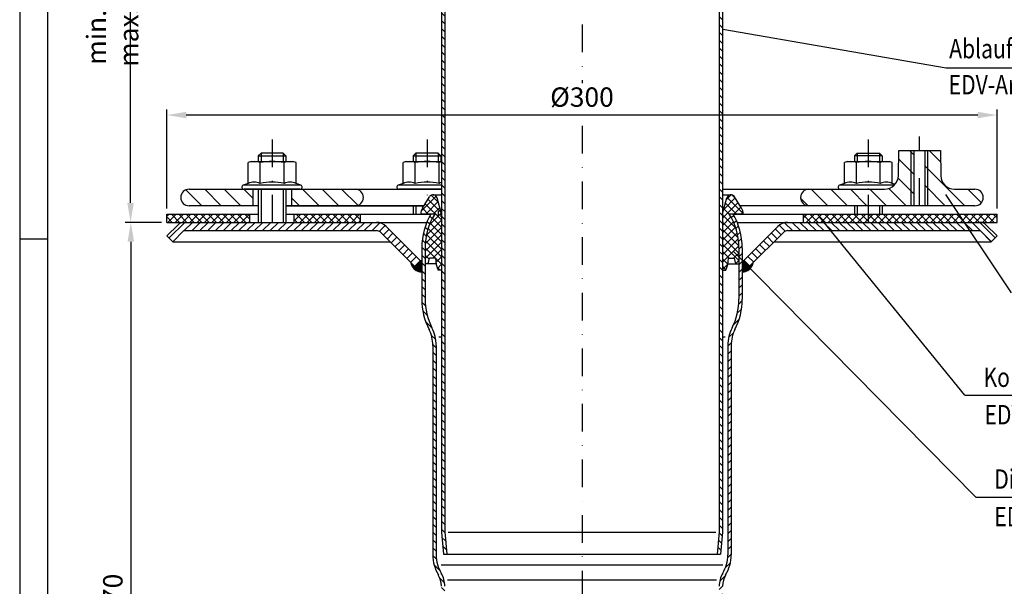
# Model space of a CAD drawing. Extents: x 0 to 594, y 0 to 840.
# Drawn here: x 0 to 356, y 330 to 535 of the extents above; entities that cross this region are included whole.
import ezdxf

# ---------------------------------------------------------------- set-up
doc = ezdxf.new("R2010")
doc.units = 0
doc.header["$LTSCALE"] = 20
doc.header["$MEASUREMENT"] = 0
doc.linetypes.add('AUSGEZOGEN', pattern=[0])
doc.linetypes.add('STRICHPUNKT', pattern=[1, 0.5, -0.25, 0, -0.25])
doc.layers.get('DEFPOINTS').update_dxf_attribs({"linetype": 'AUSGEZOGEN'})
for name, color, linetype in [('BEM', 7, 'Continuous'), ('HILF', 2, 'Continuous'), ('MITTEL', 2, 'STRICHPUNKT'), ('SCHRAFF', 7, 'AUSGEZOGEN'), ('STEMPEL', 3, 'Continuous'), ('TEXT', 7, 'Continuous')]:
    doc.layers.add(name, color=color, linetype=linetype)
doc.styles.add('GREEKS', font='SIMPLEX.shx', dxfattribs={"width": 0.8})
doc.styles.get("Standard").update_dxf_attribs({"font": 'simplex.shx', "width": 0.8})
doc.dimstyles.get("Standard").update_dxf_attribs({"dimtxt": 0.18, "dimasz": 0.18, "dimexe": 0.18, "dimexo": 0.0625, "dimgap": 0.09, "dimtad": 0, "dimtih": 1, "dimtoh": 1, "dimdec": 4, "dimzin": 0, "dimdsep": 46, "dimtxsty": 'STANDARD', "dimcen": 0.09, "dimadec": 0, "dimazin": 0, "dimtfac": 1, "dimtdec": 4, "dimtofl": 0, "dimtmove": 0, "dimatfit": 3, "dimfxl": 1, "dimtolj": 1, "dimtzin": 0, "dimarcsym": 0})

# ---------------------------------------------------------------- blocks, each defined once
blk = doc.blocks.new('*D4')
at = {"layer": 'BEM', "color": 0, "lineweight": -2}
for p, q in [((51.21, 461.92), (38.16, 461.92)), ((40.16, 454.92), (40.16, 198.92)), ((151.11, 191.92), (38.16, 191.92))]:
    blk.add_line(p, q, dxfattribs=at)
at = {"layer": 'BEM', "color": 0}
for points in [[(38.99, 454.92), (41.33, 454.92), (40.16, 461.92)], [(38.99, 198.92), (41.33, 198.92), (40.16, 191.92)]]:
    blk.add_solid(points, dxfattribs=at)
at = {"layer": 'DEFPOINTS', "color": 0}
for p in [(53.21, 461.92), (40.16, 191.92), (153.11, 191.92)]:
    blk.add_point(p, dxfattribs=at)
at = {"layer": 'BEM', "color": 1, "insert": (33.66, 326.92), "char_height": 7, "attachment_point": 5, "rotation": 90}
blk.add_mtext('\\A1;270', dxfattribs=at)
blk = doc.blocks.new('*D5')
at = {"layer": 'BEM', "color": 0, "lineweight": -2}
for p, q in [((53.21, 466.92), (53.21, 502.71)), ((353.21, 466.92), (353.21, 502.71)), ((346.21, 500.71), (60.21, 500.71))]:
    blk.add_line(p, q, dxfattribs=at)
at = {"layer": 'BEM', "color": 0}
for points in [[(60.21, 501.88), (60.21, 499.55), (53.21, 500.71)], [(346.21, 501.88), (346.21, 499.55), (353.21, 500.71)]]:
    blk.add_solid(points, dxfattribs=at)
at = {"layer": 'DEFPOINTS', "color": 0}
for p in [(53.21, 500.71), (53.21, 464.92), (353.21, 464.92)]:
    blk.add_point(p, dxfattribs=at)
at = {"layer": 'BEM', "color": 1, "insert": (203.21, 507.21), "char_height": 7, "attachment_point": 5}
blk.add_mtext('\\A1;%%c300', dxfattribs=at)
blk = doc.blocks.new('*D6')
at = {"layer": 'BEM', "color": 0, "lineweight": -2}
for p, q in [((51.21, 611.92), (38.06, 611.92)), ((40.06, 468.92), (40.06, 604.92)), ((51.21, 461.92), (38.06, 461.92))]:
    blk.add_line(p, q, dxfattribs=at)
at = {"layer": 'BEM', "color": 0}
for points in [[(38.89, 604.92), (41.22, 604.92), (40.06, 611.92)], [(38.89, 468.92), (41.22, 468.92), (40.06, 461.92)]]:
    blk.add_solid(points, dxfattribs=at)
at = {"layer": 'DEFPOINTS', "color": 0}
for p in [(40.06, 611.92), (53.21, 611.92), (53.21, 461.92)]:
    blk.add_point(p, dxfattribs=at)
at = {"layer": 'BEM', "color": 1, "insert": (33.56, 536.92), "char_height": 7, "attachment_point": 5, "rotation": 90}
blk.add_mtext('\\A1;min.35 - max.200', dxfattribs=at)

msp = doc.modelspace()

# ---------------------------------------------------------------- hatches: boundary and pattern name
at = {"layer": 'SCHRAFF'}
h = msp.add_hatch(dxfattribs=at)
h.set_pattern_fill('_USER', color=256, scale=2, angle=135, style=0, pattern_type=0)
h.set_pattern_definition([(135, (-32.9392, 168.6772), (-1.4142136, -1.4142136), [])])
h.paths.add_polyline_path([(252.813, 349.969), (252.109, 341.917), (253.313, 341.917), (254.013, 349.917), (254.013, 586.727, -0.1989124), (255.477, 590.262), (262.405, 597.19), (261.556, 598.038), (254.629, 591.111, 0.1989124), (252.813, 586.727)])
h.paths.add_polyline_path([(152.413, 349.917), (153.113, 341.917), (154.318, 341.917), (153.613, 349.969), (153.613, 586.727, 0.1989124), (151.797, 591.111), (144.87, 598.038), (144.021, 597.19), (150.949, 590.262, -0.1989124), (152.413, 586.727)])
h = msp.add_hatch(dxfattribs=at)
h.set_pattern_fill('_U', color=256, scale=5, angle=135, style=0, pattern_type=0)
h.set_pattern_definition([(135, (-19.099, 15.3895), (-3.535534, -3.535534), [])])
h.paths.add_polyline_path([(84.213, 473.917), (61.213, 473.917, 1), (61.213, 467.917), (84.213, 467.917)])
h.paths.add_polyline_path([(121.213, 473.917), (98.213, 473.917), (98.213, 467.917), (121.213, 467.917, 1)])
h.paths.add_polyline_path([(306.688, 473.917), (285.213, 473.917), (285.213, 473.917, 1), (285.213, 467.917), (306.688, 467.917)])
h.paths.add_polyline_path([(323.213, 487.917), (317.713, 487.917), (317.554, 478.83, -0.4091108), (312.555, 473.917), (306.688, 473.917), (306.688, 467.917), (323.213, 467.917)])
h.paths.add_polyline_path([(345.213, 473.917), (337.871, 473.917, -0.4091108), (332.872, 478.83), (332.713, 487.917), (327.213, 487.917), (327.213, 467.917), (345.213, 467.917, 1)])
h = msp.add_hatch(dxfattribs=at)
h.set_pattern_fill('NET', color=256, scale=15, angle=45, style=0)
h.paths.add_polyline_path([(254.013, 444.626), (255.16, 444.626, 0.1258849), (256.112, 448.917), (258.313, 448.917), (258.799, 446.917), (259.913, 446.917), (259.913, 452.721, 0.1406476), (256.413, 464.917), (261.463, 464.917, 0.1436238), (260.861, 467.086), (258.299, 471.208, 0.6565382), (255.576, 470.805), (254.013, 464.97)])
h.paths.add_polyline_path([(152.413, 464.97), (150.85, 470.805, 0.6565382), (148.127, 471.208), (145.565, 467.086, 0.1436238), (144.963, 464.917), (150.013, 464.917, 0.1406476), (146.513, 452.721), (146.513, 446.917), (147.627, 446.917), (148.113, 448.917), (150.314, 448.917, 0.1258849), (151.266, 444.626), (152.413, 444.626)])
h = msp.add_hatch(dxfattribs=at)
h.set_pattern_fill('NET', color=256, scale=15, angle=45, style=0)
h.paths.add_polyline_path([(353.213, 464.917), (339.418, 464.917), (341.425, 461.917), (353.213, 461.917)])
h.paths.add_polyline_path([(339.418, 464.917), (306.688, 464.917), (306.688, 461.917), (341.425, 461.917)])
h.paths.add_polyline_path([(306.688, 464.917), (283.213, 464.917), (283.213, 461.917), (306.688, 461.917)])
h.paths.add_polyline_path([(123.213, 464.917), (99.213, 464.917), (99.213, 461.917), (123.213, 461.917)])
h.paths.add_polyline_path([(83.213, 464.917), (53.213, 464.917), (53.213, 461.917), (83.213, 461.917)])
h = msp.add_hatch(dxfattribs=at)
h.set_pattern_fill('_USER', color=256, scale=2, angle=135, style=0, pattern_type=0)
h.set_pattern_definition([(135, (-402.6222, -6.086), (-1.4142136, -1.4142136), [])])
h.paths.add_polyline_path([(153.613, 330.374, 0.1345075), (152.328, 335.063, -0.1345075), (150.513, 341.689), (150.513, 417.414, 0.1178625), (149, 423.745, -0.1178625), (146.513, 434.147), (146.513, 452.721, -0.1406476), (150.013, 464.917), (148.611, 464.917, 0.0323356), (147.213, 462.12), (147.213, 461.917), (147.128, 461.917, 0.0977622), (145.313, 452.721), (145.313, 434.147, 0.1178625), (147.929, 423.202, -0.1178625), (149.313, 417.414), (149.313, 341.689, 0.1345075), (151.296, 334.451, -0.1345075), (152.413, 330.374), (152.413, 199.864), (153.108, 191.917), (154.313, 191.917), (153.613, 199.917)])
h = msp.add_hatch(dxfattribs=at)
h.set_pattern_fill('_USER', color=256, scale=2, angle=45, style=0, pattern_type=0)
h.set_pattern_definition([(45, (0, 0), (-1.4142136, 1.4142136), [])])
h.paths.add_polyline_path([(252.813, 330.374, -0.1345075), (254.098, 335.063, 0.1345075), (255.913, 341.689), (255.913, 417.414, -0.1178625), (257.427, 423.745, 0.1178625), (259.913, 434.147), (259.913, 452.721, 0.1406476), (256.413, 464.917), (257.815, 464.917, -0.0323356), (259.213, 462.12), (259.213, 461.917), (259.298, 461.917, -0.0977622), (261.113, 452.721), (261.113, 434.147, -0.1178625), (258.497, 423.202, 0.1178625), (257.113, 417.414), (257.113, 341.689, -0.1345075), (255.13, 334.451, 0.1345075), (254.013, 330.374), (254.013, 199.864), (253.318, 191.917), (252.113, 191.917), (252.813, 199.917)])
h = msp.add_hatch(dxfattribs=at)
h.set_pattern_fill('_USER', color=256, scale=2, angle=45, style=0, pattern_type=0)
h.set_pattern_definition([(45, (-45.9807, 186.606), (-1.414214, 1.414214), [])])
h.paths.add_polyline_path([(59.341, 461.917, 0.1989124), (57.22, 461.038), (53.22, 457.038), (55.341, 454.917), (59.341, 458.917), (128.92, 458.917, -0.1989124), (130.334, 458.331), (142.749, 445.917), (144.87, 448.038), (132.456, 460.452, 0.1989124), (128.92, 461.917)])
h = msp.add_hatch(dxfattribs=at)
h.set_pattern_fill('_USER', color=256, scale=2, angle=135, style=0, pattern_type=0)
h.set_pattern_definition([(135, (0, 0), (-1.4142136, -1.4142136), [])])
h.paths.add_polyline_path([(277.506, 461.917), (347.085, 461.917, -0.1989124), (349.206, 461.038), (353.206, 457.038), (351.085, 454.917), (347.085, 458.917), (277.506, 458.917, 0.1989124), (276.092, 458.331), (263.677, 445.917), (261.556, 448.038), (273.97, 460.452, -0.1989124)])
h = msp.add_hatch(dxfattribs=at)
h.set_pattern_fill('_USER', color=256, scale=0.1, style=0, pattern_type=0)
h.set_pattern_definition([(180, (424.12137, 17.06421), (-1e-16, 0.1), [])])
h.paths.add_polyline_path([(141.332, 447.333), (142.749, 445.917), (145.313, 445.917), (145.313, 443.995, -0.3637669)])
h.paths.add_polyline_path([(142.749, 445.917), (144.87, 448.038), (145.313, 448.038), (145.313, 445.917)])
h = msp.add_hatch(dxfattribs=at)
h.set_pattern_fill('_USER', color=256, scale=0.1, style=0, pattern_type=0)
h.set_pattern_definition([(0, (-17.69533, 17.06421), (0, 0.1), [])])
h.paths.add_polyline_path([(265.094, 447.333), (263.677, 445.917), (261.113, 445.917), (261.113, 443.995, 0.3637669)])
h.paths.add_polyline_path([(261.556, 448.038), (261.113, 448.038), (261.113, 445.917), (263.677, 445.917)])

# ---------------------------------------------------------------- linework, layer by layer
at = {"extrusion": (1e-16, 1, 0)}
for p in [(91.213, 473.917), (147.213, 473.917), (306.688, 473.917)]:
    msp.add_point(p, dxfattribs=at)
at = {"layer": 'BEM'}
msp.add_line((0, 456), (10, 456), dxfattribs=at)
at = {"layer": 'DEFPOINTS', "color": 0, "linetype": 'ByBlock'}
for p in [(144.963, 464.917), (261.463, 464.917)]:
    msp.add_point(p, dxfattribs=at)
at = {"layer": 'HILF'}
for p, q in [((0, 840), (0, 0)), ((322.213, 467.917), (322.213, 487.917)), ((328.213, 467.917), (328.213, 487.917)), ((87.213, 486.917), (87.213, 483.917)), ((95.213, 486.917), (95.213, 483.917)), ((143.213, 486.917), (143.213, 483.917)), ((151.213, 486.917), (151.213, 483.917)), ((302.688, 486.917), (302.688, 483.917)), ((310.688, 486.917), (310.688, 483.917)), ((87.213, 473.917), (87.213, 461.917)), ((95.213, 473.917), (95.213, 461.917)), ((143.213, 467.917), (143.213, 464.917)), ((302.688, 467.917), (302.688, 464.917)), ((310.688, 467.917), (310.688, 464.917)), ((151.213, 465.917), (151.213, 463.917)), ((152.413, 420.39), (151.419, 420.39)), ((255.007, 420.39), (254.013, 420.39)), ((154.813, 349.917), (251.613, 349.917)), ((254.101, 337.937), (152.325, 337.937)), ((251.833, 332.502), (154.593, 332.502))]:
    msp.add_line(p, q, dxfattribs=at)
for centre, radius, start, end in [((84.718, 470.668), 5.761, 67.92595, 112.07405), ((91.213, 454.018), 22.411, 78.85963, 101.14037), ((97.708, 470.668), 5.761, 67.92595, 112.07405), ((140.718, 470.668), 5.761, 67.92595, 112.07405), ((147.213, 454.018), 22.411, 78.85963, 101.14037), ((153.708, 470.668), 5.761, 102.992, 112.07405), ((300.192, 470.668), 5.761, 67.92595, 112.07405), ((306.688, 454.018), 22.411, 78.85963, 101.14037), ((313.183, 470.668), 5.761, 67.92595, 112.07405)]:
    msp.add_arc(centre, radius, start, end, dxfattribs=at)
at = {"layer": 'MITTEL'}
for p, q in [((203.213, 734.417), (203.213, 512.3)), ((203.213, 496.765), (203.213, 186.917)), ((91.213, 491.917), (91.213, 461.917)), ((147.213, 491.917), (147.213, 471.75)), ((306.688, 491.917), (306.688, 461.917)), ((325.213, 467.917), (325.213, 492.917))]:
    msp.add_line(p, q, dxfattribs=at)
at = {"layer": 'SCHRAFF'}
for centre, start, end in [((145.313, 448.038), 190.04114, 270), ((261.113, 448.038), 270, 349.95886)]:
    msp.add_arc(centre, 4.043, start, end, dxfattribs=at)
at = {"layer": 'STEMPEL'}
for p, q in [((10, 830), (10, 40)), ((152.413, 586.727), (152.413, 349.917)), ((153.613, 586.727), (153.613, 349.969)), ((252.813, 586.727), (252.813, 349.969)), ((254.013, 586.727), (254.013, 349.917)), ((317.554, 478.83), (317.713, 487.917)), ((317.713, 487.917), (332.713, 487.917)), ((323.213, 467.917), (323.213, 487.917)), ((327.213, 467.917), (327.213, 487.917)), ((332.713, 487.917), (332.872, 478.83)), ((87.213, 486.917), (86.213, 485.917)), ((86.213, 485.917), (86.213, 483.917)), ((86.213, 485.917), (96.213, 485.917)), ((95.213, 486.917), (87.213, 486.917)), ((96.213, 485.917), (95.213, 486.917)), ((96.213, 485.917), (96.213, 483.917)), ((143.213, 486.917), (142.213, 485.917)), ((142.213, 485.917), (142.213, 483.917)), ((142.213, 485.917), (152.213, 485.917)), ((151.213, 486.917), (143.213, 486.917)), ((152.213, 485.917), (151.213, 486.917)), ((152.213, 485.917), (152.213, 483.917)), ((301.688, 485.917), (302.688, 486.917)), ((301.688, 485.917), (301.688, 483.917)), ((311.688, 485.917), (301.688, 485.917)), ((302.688, 486.917), (310.688, 486.917)), ((310.688, 486.917), (311.688, 485.917)), ((311.688, 485.917), (311.688, 483.917)), ((83.713, 483.917), (82.553, 483.606)), ((82.553, 476.007), (82.553, 483.606)), ((83.713, 483.917), (98.713, 483.917)), ((86.883, 476.007), (86.883, 483.606)), ((95.543, 476.007), (95.543, 483.606)), ((99.873, 483.606), (98.713, 483.917)), ((99.873, 476.007), (99.873, 483.606)), ((139.713, 483.917), (138.553, 483.606)), ((138.553, 476.007), (138.553, 483.606)), ((139.713, 483.917), (152.413, 483.917)), ((142.883, 476.007), (142.883, 483.606)), ((151.543, 476.007), (151.543, 483.606)), ((299.188, 483.917), (298.027, 483.606)), ((298.027, 476.007), (298.027, 483.606)), ((299.188, 483.917), (314.188, 483.917)), ((302.357, 476.007), (302.357, 483.606)), ((311.018, 476.007), (311.018, 483.606)), ((315.348, 483.606), (314.188, 483.917)), ((315.348, 476.007), (315.348, 483.606)), ((61.213, 473.917), (152.413, 473.917)), ((82.553, 476.007), (80.807, 475.372)), ((101.62, 475.372), (80.807, 475.372)), ((101.363, 473.917), (81.063, 473.917)), ((84.213, 473.917), (84.213, 467.917)), ((86.213, 473.917), (86.213, 461.917)), ((96.213, 473.917), (96.213, 461.917)), ((98.213, 473.917), (98.213, 467.917)), ((101.62, 475.372), (99.873, 476.007)), ((138.553, 476.007), (136.807, 475.372)), ((152.413, 475.372), (136.807, 475.372)), ((152.413, 473.917), (137.063, 473.917)), ((254.013, 473.917), (312.555, 473.917)), ((298.027, 476.007), (296.281, 475.372)), ((316.081, 475.372), (296.281, 475.372)), ((316.338, 475.647), (315.348, 476.007)), ((337.871, 473.917), (345.213, 473.917)), ((145.565, 467.086), (148.127, 471.208)), ((149.401, 471.917), (152.413, 471.917)), ((152.413, 464.97), (150.85, 470.805)), ((254.013, 471.917), (257.025, 471.917)), ((254.013, 464.97), (255.576, 470.805)), ((260.861, 467.086), (258.299, 471.208)), ((86.213, 467.917), (61.213, 467.917)), ((146.081, 467.917), (96.213, 467.917)), ((96.213, 467.917), (146.081, 467.917)), ((142.213, 467.917), (142.213, 464.917)), ((345.213, 467.917), (260.345, 467.917)), ((301.688, 467.917), (301.688, 464.917)), ((311.688, 467.917), (311.688, 464.917)), ((53.213, 464.917), (86.213, 464.917)), ((53.213, 461.917), (53.213, 464.917)), ((53.213, 461.917), (53.213, 463.917)), ((83.213, 461.917), (83.213, 464.917)), ((96.213, 464.917), (148.059, 464.917)), ((99.213, 461.917), (99.213, 464.917)), ((123.213, 461.917), (123.213, 464.917)), ((144.963, 464.975), (144.963, 464.917)), ((150.013, 464.917), (144.963, 464.917)), ((152.213, 465.917), (152.213, 463.917)), ((261.463, 464.917), (256.413, 464.917)), ((258.367, 464.917), (353.213, 464.917)), ((261.463, 464.975), (261.463, 464.917)), ((283.213, 461.917), (283.213, 464.917)), ((353.213, 461.917), (353.213, 464.917)), ((353.213, 461.917), (353.213, 463.917)), ((53.213, 461.917), (147.128, 461.917)), ((53.22, 457.038), (57.22, 461.038)), ((59.341, 461.917), (147.128, 461.917)), ((132.456, 460.452), (144.87, 448.038)), ((259.298, 461.917), (347.085, 461.917)), ((259.298, 461.917), (353.213, 461.917)), ((273.97, 460.452), (261.556, 448.038)), ((353.219, 457.025), (349.206, 461.038)), ((53.22, 457.038), (55.341, 454.917)), ((55.341, 454.917), (59.341, 458.917)), ((59.341, 458.917), (128.92, 458.917)), ((130.334, 458.331), (142.749, 445.917)), ((276.092, 458.331), (263.677, 445.917)), ((277.506, 458.917), (347.085, 458.917)), ((351.085, 454.917), (347.085, 458.917)), ((353.219, 457.025), (351.098, 454.904)), ((55.341, 454.917), (133.749, 454.917)), ((145.313, 452.721), (145.313, 434.147)), ((146.513, 452.721), (146.513, 434.147)), ((259.913, 452.721), (259.913, 434.147)), ((261.113, 452.721), (261.113, 434.147)), ((272.677, 454.917), (351.085, 454.917)), ((147.627, 446.917), (148.113, 448.917)), ((150.314, 448.917), (148.113, 448.917)), ((256.112, 448.917), (258.313, 448.917)), ((258.799, 446.917), (258.313, 448.917)), ((142.749, 445.917), (145.313, 445.917)), ((145.313, 448.038), (144.87, 448.038)), ((150.477, 446.917), (146.513, 446.917)), ((255.949, 446.917), (259.913, 446.917)), ((261.556, 448.038), (261.113, 448.038)), ((261.113, 445.917), (263.677, 445.917)), ((152.413, 444.626), (151.266, 444.626)), ((254.013, 444.626), (255.16, 444.626)), ((149.313, 417.414), (149.313, 341.689)), ((150.513, 417.414), (150.513, 341.689)), ((255.913, 417.414), (255.913, 341.689)), ((257.113, 417.414), (257.113, 341.689)), ((152.413, 349.917), (153.113, 341.917)), ((153.613, 349.969), (154.318, 341.917)), ((252.813, 349.969), (252.109, 341.917)), ((254.013, 349.917), (253.313, 341.917)), ((153.113, 341.917), (253.313, 341.917))]:
    msp.add_line(p, q, dxfattribs=at)
at = {"layer": 'STEMPEL', "linetype": 'STRICHPUNKT'}
for p, q in [((144.87, 448.038), (142.749, 445.917)), ((261.556, 448.038), (263.677, 445.917))]:
    msp.add_line(p, q, dxfattribs=at)
at = {"layer": 'STEMPEL'}
for centre, radius, start, end in [((84.718, 476.223), 7.694, 73.65711, 106.34289), ((91.213, 453.606), 30.311, 81.78679, 98.21321), ((97.708, 476.223), 7.694, 73.65711, 106.34289), ((140.718, 476.223), 7.694, 73.65711, 106.34289), ((147.213, 453.606), 30.311, 81.78679, 98.21321), ((153.708, 476.223), 7.694, 99.6908, 106.34289), ((300.192, 476.223), 7.694, 73.65711, 106.34289), ((306.688, 453.606), 30.311, 81.78679, 98.21321), ((313.183, 476.223), 7.694, 73.65711, 106.34289), ((312.555, 478.917), 5, 270, 359), ((337.871, 478.917), 5, 181, 270), ((61.213, 470.917), 3, 90, 270), ((81.063, 474.667), 0.75, 110, 270), ((101.363, 474.667), 0.75, 270, 70), ((121.213, 470.917), 3, 270, 90), ((137.063, 474.667), 0.75, 110, 270), ((285.213, 470.917), 3, 90, 270), ((296.538, 474.667), 0.75, 110, 270), ((345.213, 470.917), 3, 270, 90), ((149.401, 470.417), 1.5, 15, 148.14571), ((257.025, 470.417), 1.5, 31.85429, 165), ((148.963, 464.975), 4, 148.14571, 180), ((257.463, 464.975), 4, 0, 31.85429), ((169.513, 452.721), 24.2, 149.73635, 180), ((169.513, 452.721), 23, 147.976, 180), ((236.913, 452.721), 23, 0, 32.024), ((236.913, 452.721), 24.2, 0, 30.26365), ((59.341, 458.917), 3, 90, 135), ((128.92, 456.917), 5, 45, 90), ((277.506, 456.917), 5, 90, 135), ((347.085, 458.917), 3, 45, 90), ((128.92, 456.917), 2, 45, 90), ((277.506, 456.917), 2, 90, 135), ((159.177, 448.633), 8.867, 178.16415, 206.86388), ((247.249, 448.633), 8.867, 333.13612, 1.83585), ((169.513, 434.147), 24.2, 180, 206.88805), ((169.513, 434.147), 23, 180, 206.88805), ((236.913, 434.147), 23, 333.11195, 0), ((236.913, 434.147), 24.2, 333.11195, 0), ((136.513, 417.414), 14, 0, 26.88805), ((269.913, 417.414), 14, 153.11195, 180), ((136.513, 417.414), 12.8, 0, 26.88805), ((269.913, 417.414), 12.8, 153.11195, 180), ((163.513, 341.689), 14.2, 180, 210.64293), ((163.513, 341.689), 13, 180, 210.64293), ((242.913, 341.689), 13, 329.35707, 0), ((242.913, 341.689), 14.2, 329.35707, 0), ((144.413, 330.374), 9.2, 0, 30.64293), ((262.013, 330.374), 9.2, 149.35707, 180), ((144.413, 330.374), 8, 0, 30.85958), ((262.013, 330.374), 8, 149.14042, 180)]:
    msp.add_arc(centre, radius, start, end, dxfattribs=at)
at = {"layer": 'TEXT', "color": 2}
for p, q in [((334.823, 517.628), (254.124, 531.65)), ((440.947, 517.628), (334.823, 517.628)), ((358.439, 436.484), (334.71, 471.954)), ((341.57, 399.424), (289.141, 463.753)), ((345.481, 362.598), (257.809, 451.469)), ((341.57, 399.424), (453.1, 399.424)), ((345.481, 362.598), (457.011, 362.598))]:
    msp.add_line(p, q, dxfattribs=at)

# ---------------------------------------------------------------- texts
at = {"layer": 'TEXT', "color": 1, "style": 'GREEKS', "width": 0.8}
for s, p in [('Ablaufkörper DN100', (335.903, 521.241)), ('EDV-Art.Nr. 21981.100X', (335.723, 508.193))]:
    msp.add_text(s, height=7, dxfattribs=at).set_placement(p)
at = {"layer": 'TEXT', "color": 1, "width": 0.8}
for s, p in [('Kompressionsdichtung', (348.296, 402.411)), ('EDV-Art.Nr. 21810.125X', (348.652, 388.873)), ('Dichtelement DN100', (352.207, 365.584)), ('EDV-Art.Nr. 00911.100X', (352.207, 352.046))]:
    msp.add_text(s, height=7, dxfattribs=at).set_placement(p)

# ---------------------------------------------------------------- dimensions: what is measured, and where the dimension line sits
at = {"layer": 'BEM'}
dim = msp.add_linear_dim(base=(40.055, 611.917), p1=(53.213, 461.917), p2=(53.213, 611.917), angle=90, text='min.35 - max.200', dimstyle='Standard', override={"dimscale": 2, "dimtxt": 3.5, "dimasz": 3.5, "dimexe": 1, "dimexo": 1, "dimgap": 1.5, "dimtad": 1, "dimtih": 0, "dimtoh": 0, "dimdec": 2, "dimzin": 8, "dimcen": 1.5, "dimclrt": 1, "dimadec": 2, "dimazin": 2, "dimtfac": 0.514286, "dimtdec": 2, "dimtofl": 1, "dimtzin": 8}, dxfattribs=at)
dim.commit()
dim.dimension.update_dxf_attribs({"geometry": '*D6', "text_midpoint": (33.555, 536.917)})
dim = msp.add_linear_dim(base=(53.213, 500.715), p1=(353.213, 464.917), p2=(53.213, 464.917), text='%%c<>', dimstyle='Standard', override={"dimscale": 2, "dimtxt": 3.5, "dimasz": 3.5, "dimexe": 1, "dimexo": 1, "dimgap": 1.5, "dimtad": 1, "dimtih": 0, "dimtoh": 0, "dimdec": 2, "dimzin": 8, "dimcen": 1.5, "dimclrt": 1, "dimadec": 2, "dimazin": 2, "dimtfac": 0.514286, "dimtdec": 2, "dimtofl": 1, "dimtzin": 8}, dxfattribs=at)
dim.commit()
dim.dimension.update_dxf_attribs({"geometry": '*D5', "text_midpoint": (203.213, 507.215)})
dim = msp.add_linear_dim(base=(40.161, 191.917), p1=(53.213, 461.917), p2=(153.108, 191.917), angle=90, dimstyle='Standard', override={"dimscale": 2, "dimtxt": 3.5, "dimasz": 3.5, "dimexe": 1, "dimexo": 1, "dimgap": 1.5, "dimtad": 1, "dimtih": 0, "dimtoh": 0, "dimdec": 2, "dimzin": 8, "dimcen": 1.5, "dimclrt": 1, "dimadec": 2, "dimazin": 2, "dimtfac": 0.514286, "dimtdec": 2, "dimtofl": 1, "dimtzin": 8}, dxfattribs=at)
dim.commit()
dim.dimension.update_dxf_attribs({"geometry": '*D4', "text_midpoint": (33.661, 326.917)})

doc.saveas('drawing.dxf')
